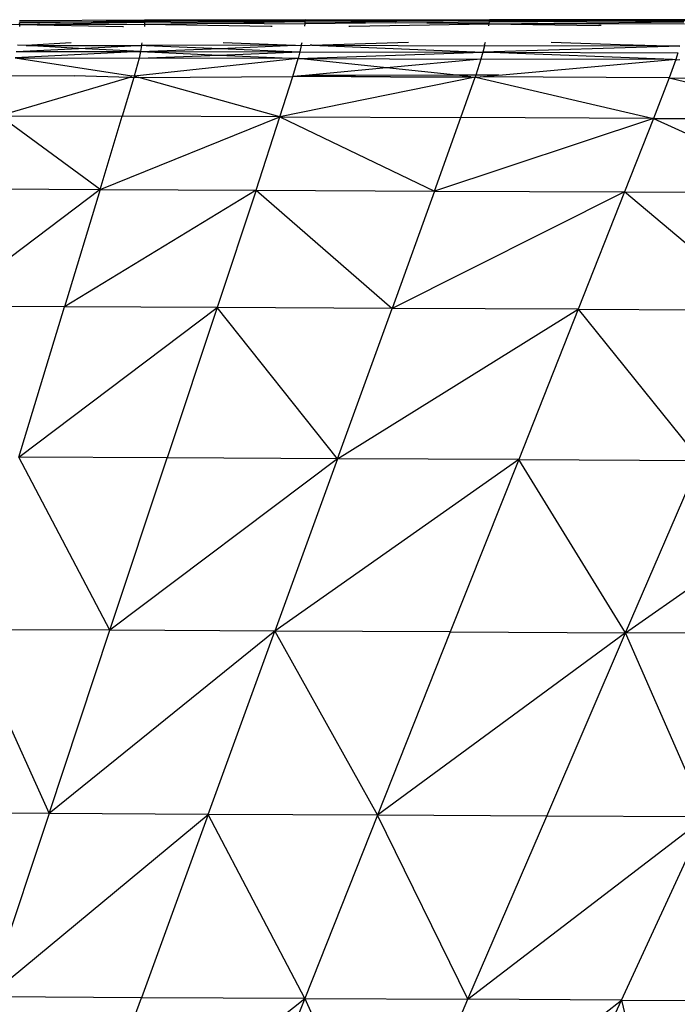
# Model space of a CAD drawing. Extents: x -4833 to 2895, y -3586 to 3447.
# Drawn here: x -540 to -514, y -1354 to -1314 of the extents above; entities that cross this region are included whole.
import ezdxf

# ---------------------------------------------------------------- set-up
doc = ezdxf.new("R2010")
doc.units = 0
doc.layers.get('0').update_dxf_attribs({"linetype": 'CONTINUOUS'})

msp = doc.modelspace()

# ---------------------------------------------------------------- linework, layer by layer
for p, q in [((-535.203, -1314.296), (-540.195, -1314.32)), ((-537.76, -1314.365), (-535.203, -1314.296)), ((-535.207, -1314.328), (-528.8, -1314.284)), ((-535.207, -1314.328), (-535.203, -1314.296)), ((-535.207, -1314.328), (-528.808, -1314.317)), ((-528.8, -1314.284), (-535.203, -1314.296)), ((-528.812, -1314.372), (-521.468, -1314.314)), ((-528.808, -1314.317), (-528.812, -1314.372)), ((-528.808, -1314.317), (-528.8, -1314.284)), ((-528.808, -1314.317), (-525.175, -1314.299)), ((-525.175, -1314.299), (-528.8, -1314.284)), ((-521.457, -1314.281), (-525.175, -1314.299)), ((-525.175, -1314.299), (-521.468, -1314.314)), ((-521.468, -1314.314), (-521.476, -1314.37)), ((-521.468, -1314.314), (-521.457, -1314.281)), ((-521.468, -1314.314), (-513.64, -1314.281)), ((-521.468, -1314.314), (-517.578, -1314.343)), ((-513.64, -1314.281), (-521.457, -1314.281)), ((-517.578, -1314.343), (-513.64, -1314.315)), ((-540.183, -1314.474), (-543.285, -1314.504)), ((-540.191, -1314.35), (-537.76, -1314.365)), ((-540.187, -1314.4), (-537.76, -1314.365)), ((-540.183, -1314.474), (-540.187, -1314.4)), ((-540.183, -1314.474), (-535.207, -1314.38)), ((-540.183, -1314.474), (-535.207, -1314.458)), ((-540.183, -1314.554), (-540.183, -1314.474)), ((-540.183, -1314.474), (-536.079, -1314.548)), ((-537.76, -1314.365), (-535.207, -1314.328)), ((-537.76, -1314.365), (-535.207, -1314.38)), ((-536.079, -1314.548), (-536.052, -1314.548)), ((-535.207, -1314.458), (-535.213, -1314.546)), ((-535.207, -1314.328), (-535.207, -1314.38)), ((-535.207, -1314.328), (-528.812, -1314.372)), ((-535.207, -1314.38), (-535.207, -1314.458)), ((-532.058, -1314.415), (-535.207, -1314.38)), ((-535.207, -1314.458), (-532.058, -1314.415)), ((-535.207, -1314.458), (-530.174, -1314.538)), ((-528.812, -1314.372), (-532.058, -1314.415)), ((-532.058, -1314.415), (-528.816, -1314.451)), ((-530.174, -1314.538), (-530.121, -1314.538)), ((-528.816, -1314.451), (-528.825, -1314.536)), ((-528.812, -1314.372), (-528.816, -1314.451)), ((-525.185, -1314.411), (-528.816, -1314.451)), ((-528.812, -1314.372), (-525.185, -1314.411)), ((-527.06, -1314.533), (-527.017, -1314.533)), ((-527.017, -1314.533), (-521.484, -1314.451)), ((-525.185, -1314.411), (-521.476, -1314.37)), ((-521.484, -1314.451), (-525.185, -1314.411)), ((-521.484, -1314.451), (-521.494, -1314.524)), ((-521.476, -1314.37), (-521.484, -1314.451)), ((-521.484, -1314.451), (-513.712, -1314.372)), ((-513.683, -1314.455), (-521.484, -1314.451)), ((-521.484, -1314.451), (-517.1, -1314.516)), ((-521.476, -1314.37), (-517.578, -1314.343)), ((-513.712, -1314.372), (-517.578, -1314.343)), ((-517, -1314.516), (-517.1, -1314.516)), ((-540.32, -1315.542), (-537.844, -1315.422)), ((-539.93, -1315.315), (-540.273, -1315.298)), ((-538.139, -1315.201), (-539.93, -1315.315)), ((-539.93, -1315.315), (-535.489, -1315.308)), ((-537.844, -1315.422), (-539.93, -1315.315)), ((-537.844, -1315.422), (-535.489, -1315.308)), ((-535.371, -1315.548), (-537.844, -1315.422)), ((-535.489, -1315.308), (-535.325, -1315.308)), ((-535.325, -1315.308), (-535.371, -1315.548)), ((-535.371, -1315.548), (-532.194, -1315.43)), ((-535.325, -1315.308), (-535.298, -1315.197)), ((-535.144, -1315.308), (-535.325, -1315.308)), ((-529.208, -1315.298), (-535.144, -1315.308)), ((-535.144, -1315.308), (-532.194, -1315.43)), ((-532.194, -1315.43), (-529.208, -1315.298)), ((-532.194, -1315.43), (-529.015, -1315.561)), ((-532.068, -1315.191), (-529.208, -1315.298)), ((-529.208, -1315.298), (-528.96, -1315.309)), ((-528.96, -1315.309), (-529.015, -1315.561)), ((-528.96, -1315.309), (-528.926, -1315.186)), ((-528.96, -1315.309), (-528.603, -1315.297)), ((-528.545, -1315.297), (-528.603, -1315.297)), ((-528.545, -1315.297), (-524.685, -1315.179)), ((-528.545, -1315.297), (-521.726, -1315.579)), ((-528.545, -1315.297), (-521.66, -1315.323)), ((-521.66, -1315.323), (-521.726, -1315.579)), ((-513.875, -1315.336), (-521.726, -1315.579)), ((-521.651, -1315.285), (-521.66, -1315.323)), ((-513.875, -1315.336), (-521.66, -1315.323)), ((-521.651, -1315.285), (-521.611, -1315.174)), ((-518.992, -1315.171), (-515.847, -1315.276)), ((-515.847, -1315.276), (-515.736, -1315.276)), ((-515.736, -1315.276), (-513.875, -1315.336)), ((-535.371, -1315.548), (-540.371, -1315.8)), ((-540.371, -1315.8), (-535.425, -1315.812)), ((-540.371, -1315.8), (-535.71, -1316.514)), ((-540.32, -1315.542), (-535.371, -1315.548)), ((-535.425, -1315.812), (-535.625, -1316.527)), ((-529.078, -1315.83), (-535.625, -1316.527)), ((-535.371, -1315.548), (-535.425, -1315.812)), ((-535.425, -1315.812), (-532.25, -1315.688)), ((-529.078, -1315.83), (-535.425, -1315.812)), ((-535.371, -1315.548), (-529.015, -1315.561)), ((-535.371, -1315.548), (-532.25, -1315.688)), ((-532.25, -1315.688), (-529.015, -1315.561)), ((-532.25, -1315.688), (-529.078, -1315.83)), ((-529.296, -1316.548), (-529.078, -1315.83)), ((-529.015, -1315.561), (-529.078, -1315.83)), ((-529.078, -1315.83), (-521.726, -1315.579)), ((-529.078, -1315.83), (-521.796, -1315.852)), ((-525.563, -1316.201), (-529.078, -1315.83)), ((-529.015, -1315.561), (-521.726, -1315.579)), ((-521.796, -1315.852), (-525.563, -1316.201)), ((-521.796, -1315.852), (-522.008, -1316.495)), ((-521.726, -1315.579), (-521.796, -1315.852)), ((-514.167, -1315.871), (-521.796, -1315.852)), ((-521.726, -1315.579), (-513.949, -1315.595)), ((-514.167, -1315.871), (-521.726, -1315.579)), ((-521.091, -1316.49), (-514.167, -1315.871)), ((-514.035, -1315.872), (-514.3, -1316.599)), ((-514.072, -1315.875), (-514.167, -1315.871)), ((-514.035, -1315.872), (-514.072, -1315.875)), ((-513.949, -1315.595), (-514.035, -1315.872)), ((-514.035, -1315.872), (-513.99, -1315.876)), ((-513.99, -1315.876), (-513.871, -1315.872)), ((-525.563, -1316.201), (-528.792, -1316.503)), ((-522.776, -1316.496), (-525.563, -1316.201)), ((-535.797, -1316.578), (-540.996, -1318.104)), ((-540.554, -1316.509), (-537.997, -1316.518)), ((-535.797, -1316.578), (-537.997, -1316.518)), ((-535.639, -1316.578), (-536.093, -1318.126)), ((-535.766, -1316.569), (-535.797, -1316.578)), ((-535.71, -1316.514), (-535.766, -1316.569)), ((-535.766, -1316.569), (-535.639, -1316.578)), ((-535.625, -1316.527), (-535.71, -1316.514)), ((-535.625, -1316.527), (-535.639, -1316.578)), ((-535.639, -1316.578), (-535.468, -1316.569)), ((-535.625, -1316.527), (-535.468, -1316.569)), ((-535.437, -1316.577), (-535.468, -1316.569)), ((-535.437, -1316.577), (-529.296, -1316.548)), ((-529.816, -1318.152), (-535.437, -1316.577)), ((-529.816, -1318.152), (-529.296, -1316.548)), ((-522.034, -1316.574), (-529.816, -1318.152)), ((-528.792, -1316.503), (-529.296, -1316.548)), ((-526.964, -1316.556), (-529.296, -1316.548)), ((-526.796, -1316.5), (-528.792, -1316.503)), ((-526.964, -1316.556), (-526.796, -1316.5)), ((-525.405, -1316.561), (-526.964, -1316.556)), ((-522.776, -1316.496), (-526.796, -1316.5)), ((-525.405, -1316.561), (-522.207, -1316.556)), ((-522.008, -1316.495), (-522.776, -1316.496)), ((-522.207, -1316.556), (-522.776, -1316.496)), ((-522.593, -1318.18), (-522.034, -1316.574)), ((-522.207, -1316.556), (-522.034, -1316.574)), ((-522.008, -1316.495), (-522.034, -1316.574)), ((-521.998, -1316.573), (-522.034, -1316.574)), ((-521.132, -1316.494), (-522.008, -1316.495)), ((-521.998, -1316.573), (-521.828, -1316.555)), ((-521.998, -1316.573), (-514.921, -1318.21)), ((-521.828, -1316.555), (-521.132, -1316.494)), ((-514.3, -1316.599), (-521.828, -1316.555)), ((-521.091, -1316.49), (-521.132, -1316.494)), ((-514.3, -1316.599), (-514.921, -1318.21)), ((-514.3, -1316.599), (-506.57, -1316.626)), ((-514.3, -1316.599), (-507.246, -1318.24)), ((-540.996, -1318.104), (-536.093, -1318.126)), ((-536.972, -1321.045), (-540.996, -1318.104)), ((-536.972, -1321.045), (-536.093, -1318.126)), ((-536.972, -1321.045), (-529.816, -1318.152)), ((-529.816, -1318.152), (-536.093, -1318.126)), ((-530.761, -1321.074), (-529.816, -1318.152)), ((-529.816, -1318.152), (-522.593, -1318.18)), ((-529.816, -1318.152), (-523.644, -1321.105)), ((-523.644, -1321.105), (-522.593, -1318.18)), ((-514.921, -1318.21), (-523.644, -1321.105)), ((-514.921, -1318.21), (-522.593, -1318.18)), ((-514.921, -1318.21), (-516.07, -1321.137)), ((-514.921, -1318.21), (-507.246, -1318.24)), ((-514.921, -1318.21), (-508.496, -1321.169)), ((-536.972, -1321.045), (-543.14, -1325.69)), ((-541.816, -1321.019), (-536.972, -1321.045)), ((-536.972, -1321.045), (-538.394, -1325.718)), ((-530.761, -1321.074), (-538.394, -1325.718)), ((-536.972, -1321.045), (-530.761, -1321.074)), ((-530.761, -1321.074), (-532.308, -1325.749)), ((-530.761, -1321.074), (-523.644, -1321.105)), ((-530.761, -1321.074), (-525.335, -1325.781)), ((-523.644, -1321.105), (-525.335, -1325.781)), ((-516.07, -1321.137), (-525.335, -1325.781)), ((-523.644, -1321.105), (-516.07, -1321.137)), ((-516.07, -1321.137), (-517.918, -1325.815)), ((-516.07, -1321.137), (-508.496, -1321.169)), ((-510.5, -1325.848), (-516.07, -1321.137)), ((-538.394, -1325.718), (-543.14, -1325.69)), ((-540.222, -1331.707), (-538.394, -1325.718)), ((-540.222, -1331.707), (-532.308, -1325.749)), ((-532.308, -1325.749), (-538.394, -1325.718)), ((-532.308, -1325.749), (-534.3, -1331.738)), ((-527.511, -1331.771), (-532.308, -1325.749)), ((-525.335, -1325.781), (-532.308, -1325.749)), ((-527.511, -1331.771), (-525.335, -1325.781)), ((-527.511, -1331.771), (-517.918, -1325.815)), ((-517.918, -1325.815), (-525.335, -1325.781)), ((-517.918, -1325.815), (-520.293, -1331.804)), ((-517.918, -1325.815), (-510.5, -1325.848)), ((-517.918, -1325.815), (-513.074, -1331.837)), ((-536.585, -1338.603), (-540.222, -1331.707)), ((-534.3, -1331.738), (-540.222, -1331.707)), ((-536.585, -1338.603), (-534.3, -1331.738)), ((-527.511, -1331.771), (-536.585, -1338.603)), ((-527.511, -1331.771), (-534.3, -1331.738)), ((-527.511, -1331.771), (-530.011, -1338.635)), ((-520.293, -1331.804), (-530.011, -1338.635)), ((-520.293, -1331.804), (-527.511, -1331.771)), ((-520.293, -1331.804), (-523.019, -1338.668)), ((-520.293, -1331.804), (-513.074, -1331.837)), ((-516.031, -1338.701), (-520.293, -1331.804)), ((-516.031, -1338.701), (-513.074, -1331.837)), ((-516.031, -1338.701), (-506.285, -1331.869)), ((-536.585, -1338.603), (-542.32, -1338.572)), ((-542.32, -1338.572), (-539.015, -1345.906)), ((-539.015, -1345.906), (-536.585, -1338.603)), ((-530.011, -1338.635), (-539.015, -1345.906)), ((-530.011, -1338.635), (-536.585, -1338.603)), ((-532.671, -1345.938), (-530.011, -1338.635)), ((-523.019, -1338.668), (-530.011, -1338.635)), ((-530.011, -1338.635), (-525.921, -1345.97)), ((-523.019, -1338.668), (-525.921, -1345.97)), ((-516.031, -1338.701), (-525.921, -1345.97)), ((-523.019, -1338.668), (-516.031, -1338.701)), ((-519.175, -1346.002), (-516.031, -1338.701)), ((-512.828, -1346.033), (-516.031, -1338.701)), ((-509.457, -1338.732), (-516.031, -1338.701)), ((-539.015, -1345.906), (-544.554, -1345.876)), ((-539.015, -1345.906), (-541.449, -1353.209)), ((-541.449, -1353.209), (-532.671, -1345.938)), ((-532.671, -1345.938), (-539.015, -1345.906)), ((-532.671, -1345.938), (-535.332, -1353.24)), ((-528.824, -1353.271), (-532.671, -1345.938)), ((-525.921, -1345.97), (-532.671, -1345.938)), ((-525.921, -1345.97), (-528.824, -1353.271)), ((-522.32, -1353.303), (-525.921, -1345.97)), ((-519.175, -1346.002), (-525.921, -1345.97)), ((-522.32, -1353.303), (-519.175, -1346.002)), ((-522.32, -1353.303), (-512.828, -1346.033)), ((-512.828, -1346.033), (-519.175, -1346.002)), ((-516.199, -1353.333), (-512.828, -1346.033)), ((-535.332, -1353.24), (-541.449, -1353.209)), ((-537.988, -1360.542), (-535.332, -1353.24)), ((-537.988, -1360.542), (-528.824, -1353.271)), ((-528.824, -1353.271), (-535.332, -1353.24)), ((-528.824, -1353.271), (-531.726, -1360.573)), ((-528.824, -1353.271), (-522.32, -1353.303)), ((-528.824, -1353.271), (-525.464, -1360.603)), ((-525.464, -1360.603), (-522.32, -1353.303)), ((-525.464, -1360.603), (-516.199, -1353.333)), ((-516.199, -1353.333), (-522.32, -1353.303)), ((-519.57, -1360.633), (-516.199, -1353.333)), ((-516.199, -1353.333), (-510.851, -1353.361)), ((-516.199, -1353.333), (-514.421, -1360.661))]:
    msp.add_line(p, q)

doc.saveas('drawing.dxf')
